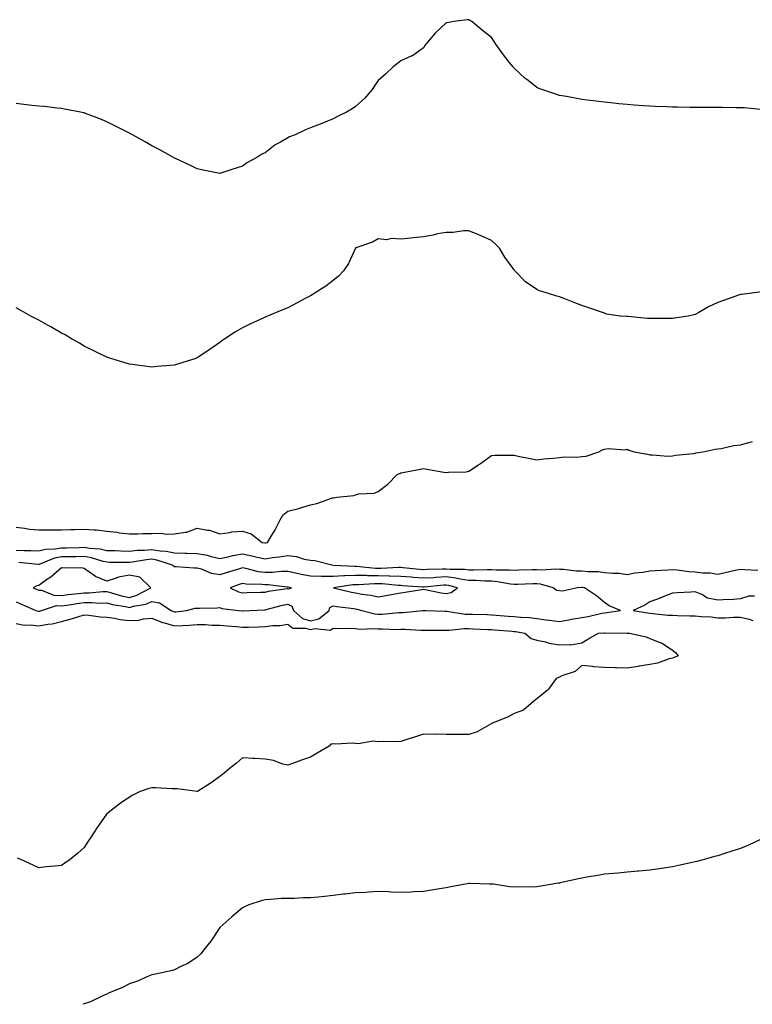
# Model space of a CAD drawing. Units: inches. Extents: x 913043 to 915683, y 7345418 to 7348058.
# Drawn here: x 914470 to 914793, y 7345418 to 7345853 of the extents above; entities that cross this region are included whole.
import ezdxf

# ---------------------------------------------------------------- set-up
doc = ezdxf.new("R2010")
doc.units = ezdxf.units.IN
doc.header["$MEASUREMENT"] = 0
doc.layers.add('Contour_91307345', color=7, linetype='Continuous', true_color=0x9a267b)

msp = doc.modelspace()

# ---------------------------------------------------------------- linework, layer by layer
at = {"layer": 'Contour_91307345'}
for points in [[(914796.82, 7345813.15, 3347), (914789.92, 7345813.8, 3347), (914788.05, 7345813.83, 3347), (914786.16, 7345813.81, 3347), (914780.13, 7345814, 3347), (914778.05, 7345813.98, 3347), (914776, 7345813.97, 3347), (914770.19, 7345814.06, 3347), (914768.05, 7345814.05, 3347), (914765.9, 7345814.07, 3347), (914760.25, 7345814.12, 3347), (914758.05, 7345814.15, 3347), (914755.72, 7345814.25, 3347), (914750.6, 7345814.47, 3347), (914748.05, 7345814.57, 3347), (914745.2, 7345814.77, 3347), (914741.16, 7345815.03, 3347), (914738.05, 7345815.26, 3347), (914734.31, 7345815.66, 3347), (914732.03, 7345815.9, 3347), (914728.05, 7345816.31, 3347), (914723.06, 7345816.93, 3347), (914723.04, 7345816.93, 3347), (914718.05, 7345817.55, 3347), (914714.34, 7345818.21, 3347), (914711.18, 7345818.79, 3347), (914708.05, 7345819.36, 3347), (914706.09, 7345819.96, 3347), (914700.36, 7345821.92, 3347), (914698.71, 7345822.58, 3347), (914698.05, 7345822.89, 3347), (914693.49, 7345826.48, 3347), (914692.99, 7345826.86, 3347), (914688.05, 7345831.42, 3347), (914687.8, 7345831.67, 3347), (914687.58, 7345831.92, 3347), (914685.92, 7345834.05, 3347), (914683.39, 7345837.26, 3347), (914680.04, 7345841.92, 3347), (914679.25, 7345843.12, 3347), (914678.05, 7345844.92, 3347), (914674.11, 7345847.98, 3347), (914669.33, 7345851.92, 3347), (914668.57, 7345852.44, 3347), (914668.05, 7345852.77, 3347), (914667.28, 7345852.69, 3347), (914661.38, 7345851.92, 3347), (914658.53, 7345851.44, 3347), (914658.05, 7345851.34, 3347), (914653.13, 7345846.84, 3347), (914649.09, 7345841.92, 3347), (914648.66, 7345841.31, 3347), (914648.05, 7345840.3, 3347), (914643.11, 7345836.86, 3347), (914642.94, 7345836.81, 3347), (914638.05, 7345834.59, 3347), (914636.56, 7345833.41, 3347), (914634.64, 7345831.92, 3347), (914631.19, 7345828.78, 3347), (914628.05, 7345825.95, 3347), (914626.42, 7345823.55, 3347), (914625.33, 7345821.92, 3347), (914621.99, 7345817.98, 3347), (914618.05, 7345814.39, 3347), (914616.53, 7345813.44, 3347), (914614, 7345811.92, 3347), (914610.01, 7345809.96, 3347), (914608.05, 7345808.99, 3347), (914603.08, 7345806.95, 3347), (914603.04, 7345806.93, 3347), (914598.05, 7345804.96, 3347), (914595.86, 7345804.11, 3347), (914591.33, 7345801.92, 3347), (914588.89, 7345801.08, 3347), (914588.05, 7345800.58, 3347), (914584.79, 7345798.66, 3347), (914582.52, 7345797.45, 3347), (914578.05, 7345794.03, 3347), (914576.61, 7345793.36, 3347), (914574.35, 7345791.92, 3347), (914570.31, 7345789.66, 3347), (914568.05, 7345788.03, 3347), (914563.34, 7345786.63, 3347), (914562.41, 7345786.28, 3347), (914558.05, 7345784.82, 3347), (914554.39, 7345785.58, 3347), (914552.14, 7345786.01, 3347), (914548.05, 7345786.95, 3347), (914544.71, 7345788.59, 3347), (914538.49, 7345791.48, 3347), (914538.05, 7345791.69, 3347), (914537.9, 7345791.77, 3347), (914537.63, 7345791.92, 3347), (914531.49, 7345795.36, 3347), (914528.05, 7345797.12, 3347), (914525, 7345798.87, 3347), (914519.43, 7345801.92, 3347), (914518.52, 7345802.39, 3347), (914518.05, 7345802.63, 3347), (914516.6, 7345803.37, 3347), (914511.92, 7345805.79, 3347), (914508.05, 7345807.71, 3347), (914505.07, 7345808.94, 3347), (914498.61, 7345811.36, 3347), (914498.05, 7345811.58, 3347), (914497.78, 7345811.65, 3347), (914496.53, 7345811.92, 3347), (914489.45, 7345813.32, 3347), (914488.05, 7345813.59, 3347), (914486.21, 7345813.76, 3347), (914480.5, 7345814.37, 3347), (914478.05, 7345814.62, 3347), (914475.04, 7345814.93, 3347), (914471.49, 7345815.36, 3347), (914468.05, 7345815.72, 3347)], [(914797.32, 7345732.65, 3348), (914792.13, 7345731.92, 3348), (914788.55, 7345731.42, 3348), (914788.05, 7345731.4, 3348), (914787.25, 7345731.12, 3348), (914780.98, 7345728.99, 3348), (914778.05, 7345727.94, 3348), (914773.93, 7345726.04, 3348), (914769.64, 7345723.51, 3348), (914768.05, 7345722.63, 3348), (914767.47, 7345722.5, 3348), (914765.03, 7345721.92, 3348), (914758.98, 7345720.99, 3348), (914758.05, 7345720.85, 3348), (914756.95, 7345720.82, 3348), (914749.09, 7345720.88, 3348), (914748.05, 7345720.85, 3348), (914747.03, 7345720.9, 3348), (914738.29, 7345721.68, 3348), (914738.05, 7345721.7, 3348), (914737.81, 7345721.68, 3348), (914735.03, 7345721.92, 3348), (914728.93, 7345722.8, 3348), (914728.05, 7345723.13, 3348), (914726.18, 7345723.79, 3348), (914721.45, 7345725.32, 3348), (914718.05, 7345726.64, 3348), (914714.22, 7345728.09, 3348), (914710.45, 7345729.52, 3348), (914708.05, 7345730.44, 3348), (914706.89, 7345730.76, 3348), (914703.2, 7345731.92, 3348), (914699.23, 7345733.1, 3348), (914698.05, 7345733.67, 3348), (914693.09, 7345736.96, 3348), (914688.32, 7345741.92, 3348), (914688.19, 7345742.06, 3348), (914688.05, 7345742.26, 3348), (914684.02, 7345747.89, 3348), (914681.57, 7345751.92, 3348), (914679.82, 7345753.69, 3348), (914678.05, 7345755.2, 3348), (914673.5, 7345757.37, 3348), (914672.08, 7345757.89, 3348), (914668.05, 7345759.54, 3348), (914665.68, 7345759.55, 3348), (914661.1, 7345758.87, 3348), (914658.05, 7345758.86, 3348), (914654.27, 7345758.14, 3348), (914652.33, 7345757.64, 3348), (914648.05, 7345756.93, 3348), (914643.52, 7345756.45, 3348), (914642.47, 7345756.34, 3348), (914638.05, 7345755.87, 3348), (914633.88, 7345756.09, 3348), (914631.74, 7345755.61, 3348), (914628.05, 7345755.94, 3348), (914625.42, 7345754.55, 3348), (914618.17, 7345752.04, 3348), (914618.05, 7345751.99, 3348), (914618.02, 7345751.95, 3348), (914618.01, 7345751.92, 3348), (914617.95, 7345751.82, 3348), (914614.87, 7345745.1, 3348), (914612.65, 7345741.92, 3348), (914610.47, 7345739.5, 3348), (914608.05, 7345737.58, 3348), (914604.85, 7345735.12, 3348), (914599.77, 7345731.92, 3348), (914598.76, 7345731.21, 3348), (914598.05, 7345730.82, 3348), (914595.72, 7345729.59, 3348), (914592.24, 7345727.73, 3348), (914588.05, 7345725.56, 3348), (914585.46, 7345724.51, 3348), (914579.08, 7345721.92, 3348), (914578.38, 7345721.59, 3348), (914578.05, 7345721.43, 3348), (914577.12, 7345720.99, 3348), (914571.56, 7345718.41, 3348), (914568.05, 7345716.71, 3348), (914565.01, 7345714.96, 3348), (914560.22, 7345711.92, 3348), (914558.98, 7345710.99, 3348), (914558.05, 7345710.28, 3348), (914553.11, 7345706.86, 3348), (914552.75, 7345706.62, 3348), (914548.05, 7345703.48, 3348), (914546.92, 7345703.05, 3348), (914543.65, 7345701.92, 3348), (914539.37, 7345700.6, 3348), (914538.05, 7345700.21, 3348), (914536.16, 7345700.03, 3348), (914530.35, 7345699.62, 3348), (914528.05, 7345699.4, 3348), (914525.74, 7345699.61, 3348), (914519.51, 7345700.46, 3348), (914518.05, 7345700.62, 3348), (914517.03, 7345700.9, 3348), (914513.7, 7345701.92, 3348), (914509.4, 7345703.27, 3348), (914508.05, 7345703.71, 3348), (914504.46, 7345705.51, 3348), (914502.6, 7345706.47, 3348), (914498.05, 7345708.68, 3348), (914496.09, 7345709.96, 3348), (914492.54, 7345711.92, 3348), (914489.7, 7345713.57, 3348), (914488.05, 7345714.42, 3348), (914483.32, 7345717.19, 3348), (914482.19, 7345717.78, 3348), (914478.05, 7345720.03, 3348), (914476.84, 7345720.71, 3348), (914474.53, 7345721.92, 3348), (914470.39, 7345724.26, 3348), (914468.05, 7345725.52, 3348)], [(914468.05, 7345628.62, 3349), (914471.72, 7345628.25, 3349), (914474, 7345627.87, 3349), (914478.05, 7345627.52, 3349), (914482.4, 7345627.57, 3349), (914483.64, 7345627.51, 3349), (914488.05, 7345627.56, 3349), (914492.26, 7345627.71, 3349), (914493.82, 7345627.69, 3349), (914498.05, 7345627.83, 3349), (914502.53, 7345627.44, 3349), (914503.58, 7345627.45, 3349), (914508.05, 7345626.97, 3349), (914512.57, 7345626.44, 3349), (914513.73, 7345626.24, 3349), (914518.05, 7345625.68, 3349), (914521.83, 7345625.7, 3349), (914524.03, 7345625.94, 3349), (914528.05, 7345625.96, 3349), (914532.13, 7345626, 3349), (914534.33, 7345625.64, 3349), (914538.05, 7345625.68, 3349), (914542.67, 7345626.54, 3349), (914543.51, 7345626.46, 3349), (914548.05, 7345628.22, 3349), (914552.64, 7345627.33, 3349), (914553.49, 7345627.36, 3349), (914558.05, 7345625.78, 3349), (914562.46, 7345626.33, 3349), (914563.28, 7345626.69, 3349), (914568.05, 7345626.98, 3349), (914571.82, 7345625.69, 3349), (914576.79, 7345621.92, 3349), (914577.92, 7345621.79, 3349), (914578.05, 7345621.76, 3349), (914578.19, 7345621.78, 3349), (914579.05, 7345621.92, 3349), (914580.58, 7345624.45, 3349), (914582.52, 7345627.45, 3349), (914584.71, 7345631.92, 3349), (914585.93, 7345634.04, 3349), (914588.05, 7345635.77, 3349), (914592.98, 7345636.99, 3349), (914593.2, 7345637.07, 3349), (914598.05, 7345638.52, 3349), (914600.87, 7345639.1, 3349), (914607.76, 7345641.63, 3349), (914608.05, 7345641.71, 3349), (914608.29, 7345641.68, 3349), (914609.74, 7345641.92, 3349), (914617.24, 7345642.73, 3349), (914618.05, 7345643.03, 3349), (914619.52, 7345643.39, 3349), (914626.23, 7345643.74, 3349), (914628.05, 7345644.49, 3349), (914632.25, 7345647.72, 3349), (914636.46, 7345651.92, 3349), (914637.54, 7345652.43, 3349), (914638.05, 7345652.64, 3349), (914638.93, 7345652.8, 3349), (914645.81, 7345654.16, 3349), (914648.05, 7345654.55, 3349), (914650.33, 7345654.2, 3349), (914656.94, 7345653.03, 3349), (914658.05, 7345652.85, 3349), (914659.14, 7345653.01, 3349), (914666.85, 7345653.12, 3349), (914668.05, 7345653.37, 3349), (914672.32, 7345656.19, 3349), (914673.21, 7345656.76, 3349), (914678.05, 7345660.4, 3349), (914679.51, 7345660.46, 3349), (914686.54, 7345660.41, 3349), (914688.05, 7345660.47, 3349), (914689.86, 7345660.11, 3349), (914695.15, 7345659.02, 3349), (914698.05, 7345658.47, 3349), (914701.17, 7345658.8, 3349), (914705.32, 7345659.19, 3349), (914708.05, 7345659.46, 3349), (914710.24, 7345659.73, 3349), (914715.74, 7345659.61, 3349), (914718.05, 7345659.83, 3349), (914719.91, 7345660.06, 3349), (914725.45, 7345661.92, 3349), (914727.09, 7345662.88, 3349), (914728.05, 7345663.16, 3349), (914729.58, 7345663.45, 3349), (914737.18, 7345662.79, 3349), (914738.05, 7345663.14, 3349), (914738.8, 7345662.67, 3349), (914741.06, 7345661.92, 3349), (914746.98, 7345660.85, 3349), (914748.05, 7345660.58, 3349), (914749.27, 7345660.7, 3349), (914756.18, 7345660.05, 3349), (914758.05, 7345660.19, 3349), (914759.42, 7345660.55, 3349), (914767.33, 7345661.2, 3349), (914768.05, 7345661.34, 3349), (914768.52, 7345661.45, 3349), (914771.64, 7345661.92, 3349), (914776.87, 7345663.1, 3349), (914778.05, 7345663.21, 3349), (914779.57, 7345663.44, 3349), (914785.21, 7345664.76, 3349), (914788.05, 7345665.1, 3349), (914792.35, 7345666.22, 3349), (914793.41, 7345666.56, 3349)], [(914468.05, 7345618.56, 3350), (914471.59, 7345618.38, 3350), (914474.51, 7345618.38, 3350), (914478.05, 7345618.19, 3350), (914481, 7345618.97, 3350), (914485.2, 7345619.07, 3350), (914488.05, 7345619.59, 3350), (914490.34, 7345619.63, 3350), (914495.91, 7345619.78, 3350), (914498.05, 7345619.82, 3350), (914500.58, 7345619.39, 3350), (914505.19, 7345619.06, 3350), (914508.05, 7345618.45, 3350), (914511.63, 7345618.34, 3350), (914514.32, 7345618.19, 3350), (914518.05, 7345618.08, 3350), (914521.51, 7345618.46, 3350), (914524.7, 7345618.57, 3350), (914528.05, 7345618.89, 3350), (914531.68, 7345618.29, 3350), (914534.28, 7345618.15, 3350), (914538.05, 7345617.33, 3350), (914542.79, 7345617.18, 3350), (914543.3, 7345617.17, 3350), (914548.05, 7345617.03, 3350), (914552.42, 7345616.29, 3350), (914554.25, 7345615.72, 3350), (914558.05, 7345614.9, 3350), (914561.74, 7345615.61, 3350), (914563.79, 7345616.18, 3350), (914568.05, 7345616.84, 3350), (914572.22, 7345616.09, 3350), (914574.5, 7345615.47, 3350), (914578.05, 7345614.73, 3350), (914581.36, 7345615.23, 3350), (914584.31, 7345615.66, 3350), (914588.05, 7345616.23, 3350), (914591.89, 7345615.76, 3350), (914595.35, 7345614.62, 3350), (914598.05, 7345614.14, 3350), (914600.06, 7345613.93, 3350), (914608.04, 7345611.93, 3350), (914608.06, 7345611.93, 3350), (914608.16, 7345611.92, 3350), (914617.65, 7345611.52, 3350), (914618.05, 7345611.54, 3350), (914618.44, 7345611.53, 3350), (914626.78, 7345610.65, 3350), (914628.05, 7345610.63, 3350), (914629.36, 7345610.61, 3350), (914637.18, 7345611.05, 3350), (914638.05, 7345611.04, 3350), (914639.02, 7345610.95, 3350), (914646.33, 7345610.2, 3350), (914648.05, 7345610.05, 3350), (914649.82, 7345610.15, 3350), (914656.36, 7345610.23, 3350), (914658.05, 7345610.31, 3350), (914659.87, 7345610.1, 3350), (914666.21, 7345610.08, 3350), (914668.05, 7345609.81, 3350), (914670.19, 7345609.78, 3350), (914676.15, 7345610.02, 3350), (914678.05, 7345609.99, 3350), (914680.14, 7345609.83, 3350), (914686.04, 7345609.91, 3350), (914688.05, 7345609.72, 3350), (914690.17, 7345609.8, 3350), (914696.1, 7345609.97, 3350), (914698.05, 7345610.04, 3350), (914700.13, 7345609.84, 3350), (914706.44, 7345610.31, 3350), (914708.05, 7345610.1, 3350), (914709.88, 7345610.09, 3350), (914715.57, 7345609.44, 3350), (914718.05, 7345609.43, 3350), (914720.81, 7345609.16, 3350), (914725.2, 7345609.07, 3350), (914728.05, 7345608.73, 3350), (914731.65, 7345608.32, 3350), (914734.54, 7345608.41, 3350), (914738.05, 7345607.86, 3350), (914741.39, 7345608.58, 3350), (914744.97, 7345608.84, 3350), (914748.05, 7345609.37, 3350), (914750.37, 7345609.6, 3350), (914756.01, 7345609.88, 3350), (914758.05, 7345610.06, 3350), (914760.05, 7345609.92, 3350), (914765.3, 7345609.17, 3350), (914768.05, 7345609, 3350), (914771.39, 7345608.58, 3350), (914774.7, 7345608.57, 3350), (914778.05, 7345608, 3350), (914781.36, 7345608.61, 3350), (914785.76, 7345609.63, 3350), (914788.05, 7345610.08, 3350), (914789.94, 7345610.03, 3350), (914795.78, 7345609.65, 3350)], [(914468.05, 7345595.67, 3351), (914470.67, 7345594.54, 3351), (914476.73, 7345591.92, 3351), (914477.71, 7345591.58, 3351), (914478.05, 7345591.53, 3351), (914478.38, 7345591.59, 3351), (914479.22, 7345591.92, 3351), (914485.93, 7345594.04, 3351), (914488.05, 7345593.99, 3351), (914490.41, 7345594.28, 3351), (914494.98, 7345594.99, 3351), (914498.05, 7345595.35, 3351), (914501.53, 7345595.4, 3351), (914504.8, 7345595.17, 3351), (914508.05, 7345595.22, 3351), (914510.67, 7345594.54, 3351), (914516.37, 7345593.6, 3351), (914518.05, 7345593.23, 3351), (914519.91, 7345593.78, 3351), (914525.31, 7345594.66, 3351), (914528.05, 7345595.83, 3351), (914531.37, 7345595.24, 3351), (914536.6, 7345591.92, 3351), (914537.55, 7345591.42, 3351), (914538.05, 7345591.28, 3351), (914538.65, 7345591.32, 3351), (914543.33, 7345591.92, 3351), (914547.11, 7345592.86, 3351), (914548.05, 7345592.96, 3351), (914549.11, 7345592.98, 3351), (914556.83, 7345593.14, 3351), (914558.05, 7345593.16, 3351), (914558.97, 7345592.84, 3351), (914566.49, 7345591.92, 3351), (914567.91, 7345591.78, 3351), (914568.05, 7345591.77, 3351), (914568.19, 7345591.78, 3351), (914571.31, 7345591.92, 3351), (914577.73, 7345592.24, 3351), (914578.05, 7345592.25, 3351), (914578.47, 7345592.34, 3351), (914585.74, 7345594.23, 3351), (914588.05, 7345594.68, 3351), (914589.92, 7345593.79, 3351), (914590.53, 7345591.92, 3351), (914594.51, 7345588.38, 3351), (914598.05, 7345587.29, 3351), (914601.77, 7345588.2, 3351), (914606.3, 7345591.92, 3351), (914606.7, 7345593.27, 3351), (914608.05, 7345593.97, 3351), (914609.77, 7345593.64, 3351), (914617.23, 7345592.74, 3351), (914618.05, 7345592.6, 3351), (914618.62, 7345592.49, 3351), (914620.74, 7345591.92, 3351), (914626.51, 7345590.38, 3351), (914628.05, 7345590.23, 3351), (914629.7, 7345590.27, 3351), (914637.08, 7345590.95, 3351), (914638.05, 7345590.98, 3351), (914638.98, 7345590.99, 3351), (914647.68, 7345591.92, 3351), (914648.05, 7345591.96, 3351), (914648.09, 7345591.96, 3351), (914649.12, 7345591.92, 3351), (914657.71, 7345591.58, 3351), (914658.05, 7345591.58, 3351), (914658.4, 7345591.57, 3351), (914666.46, 7345590.33, 3351), (914668.05, 7345590.3, 3351), (914669.73, 7345590.24, 3351), (914676.22, 7345590.09, 3351), (914678.05, 7345590.02, 3351), (914680.12, 7345589.85, 3351), (914685.51, 7345589.38, 3351), (914688.05, 7345589.17, 3351), (914691.09, 7345588.88, 3351), (914694.88, 7345588.75, 3351), (914698.05, 7345588.39, 3351), (914702.13, 7345587.84, 3351), (914703.71, 7345587.58, 3351), (914708.05, 7345587.03, 3351), (914712.21, 7345587.76, 3351), (914714.28, 7345588.15, 3351), (914718.05, 7345588.82, 3351), (914720.77, 7345589.2, 3351), (914726.82, 7345590.69, 3351), (914728.05, 7345590.89, 3351), (914729.02, 7345590.95, 3351), (914735.14, 7345591.92, 3351), (914730.12, 7345593.99, 3351), (914728.05, 7345595.4, 3351), (914724.49, 7345598.36, 3351), (914719.17, 7345601.92, 3351), (914718.24, 7345602.11, 3351), (914718.05, 7345602.12, 3351), (914717.85, 7345602.12, 3351), (914716, 7345601.92, 3351), (914709.5, 7345600.47, 3351), (914708.05, 7345600.59, 3351), (914706.84, 7345600.71, 3351), (914705.32, 7345601.92, 3351), (914699.7, 7345603.57, 3351), (914698.05, 7345603.72, 3351), (914696.31, 7345603.66, 3351), (914689.55, 7345603.42, 3351), (914688.05, 7345603.37, 3351), (914686.45, 7345603.52, 3351), (914680.72, 7345604.59, 3351), (914678.05, 7345604.8, 3351), (914675.13, 7345604.84, 3351), (914671.23, 7345605.1, 3351), (914668.05, 7345605.14, 3351), (914664.27, 7345605.7, 3351), (914662.33, 7345606.2, 3351), (914658.05, 7345606.69, 3351), (914653.51, 7345606.46, 3351), (914652.5, 7345606.37, 3351), (914648.05, 7345606.12, 3351), (914643.46, 7345606.51, 3351), (914642.7, 7345606.57, 3351), (914638.05, 7345606.97, 3351), (914633.2, 7345607.07, 3351), (914632.92, 7345607.05, 3351), (914628.05, 7345607.13, 3351), (914623.34, 7345607.21, 3351), (914622.68, 7345607.29, 3351), (914618.05, 7345607.38, 3351), (914613.28, 7345607.15, 3351), (914612.79, 7345607.18, 3351), (914608.05, 7345606.9, 3351), (914603.08, 7345606.95, 3351), (914603.01, 7345606.96, 3351), (914598.05, 7345607.03, 3351), (914593.94, 7345607.81, 3351), (914591.54, 7345608.43, 3351), (914588.05, 7345609.17, 3351), (914585.3, 7345609.17, 3351), (914581.31, 7345608.66, 3351), (914578.05, 7345608.66, 3351), (914575.14, 7345609.01, 3351), (914569.51, 7345610.46, 3351), (914568.05, 7345610.68, 3351), (914566.25, 7345610.12, 3351), (914561.31, 7345608.66, 3351), (914558.05, 7345607.58, 3351), (914554.37, 7345608.24, 3351), (914549.9, 7345610.07, 3351), (914548.05, 7345610.56, 3351), (914546.74, 7345610.61, 3351), (914538.79, 7345611.18, 3351), (914538.05, 7345611.21, 3351), (914537.57, 7345611.44, 3351), (914537.11, 7345611.92, 3351), (914530.27, 7345614.14, 3351), (914528.05, 7345614.51, 3351), (914525.68, 7345614.29, 3351), (914519.36, 7345613.23, 3351), (914518.05, 7345613.09, 3351), (914516.84, 7345613.13, 3351), (914509.28, 7345613.15, 3351), (914508.05, 7345613.18, 3351), (914506.44, 7345613.53, 3351), (914501.27, 7345615.14, 3351), (914498.05, 7345615.68, 3351), (914494.35, 7345615.62, 3351), (914491.74, 7345615.61, 3351), (914488.05, 7345615.54, 3351), (914484.98, 7345614.99, 3351), (914478.49, 7345612.36, 3351), (914478.05, 7345612.25, 3351), (914477.7, 7345612.27, 3351), (914469.2, 7345613.07, 3351)], [(914794.32, 7345598.19, 3351), (914791.81, 7345598.16, 3351), (914788.05, 7345597.01, 3351), (914783.32, 7345596.65, 3351), (914782.84, 7345596.71, 3351), (914778.05, 7345596.47, 3351), (914773.52, 7345597.39, 3351), (914771.04, 7345598.93, 3351), (914768.05, 7345600.19, 3351), (914766.18, 7345600.05, 3351), (914760.22, 7345599.75, 3351), (914758.05, 7345599.59, 3351), (914754.16, 7345598.03, 3351), (914752.6, 7345597.37, 3351), (914748.05, 7345595.67, 3351), (914745.77, 7345594.2, 3351), (914740.65, 7345591.92, 3351), (914746.93, 7345590.8, 3351), (914748.05, 7345590.7, 3351), (914749.36, 7345590.61, 3351), (914756.02, 7345589.89, 3351), (914758.05, 7345589.77, 3351), (914760.27, 7345589.7, 3351), (914765.69, 7345589.56, 3351), (914768.05, 7345589.49, 3351), (914770.78, 7345589.19, 3351), (914775.17, 7345589.04, 3351), (914778.05, 7345588.65, 3351), (914781.36, 7345588.61, 3351), (914785.05, 7345588.92, 3351), (914788.05, 7345588.88, 3351), (914791.97, 7345588, 3351), (914793.61, 7345587.48, 3351)], [(914468.05, 7345586.16, 3350), (914471.61, 7345585.48, 3350), (914474.39, 7345585.58, 3350), (914478.05, 7345585.11, 3350), (914481.98, 7345585.85, 3350), (914484.01, 7345585.96, 3350), (914488.05, 7345587.02, 3350), (914491.93, 7345588.04, 3350), (914495.27, 7345589.14, 3350), (914498.05, 7345589.95, 3350), (914500.14, 7345589.83, 3350), (914505.24, 7345589.11, 3350), (914508.05, 7345588.98, 3350), (914511.45, 7345588.52, 3350), (914514, 7345587.87, 3350), (914518.05, 7345587.45, 3350), (914522.28, 7345587.69, 3350), (914524.3, 7345588.17, 3350), (914528.05, 7345588.47, 3350), (914532.66, 7345586.53, 3350), (914533.59, 7345586.38, 3350), (914538.05, 7345585.08, 3350), (914541.47, 7345585.34, 3350), (914544.53, 7345585.44, 3350), (914548.05, 7345585.73, 3350), (914551.77, 7345585.64, 3350), (914554.5, 7345585.47, 3350), (914558.05, 7345585.38, 3350), (914561.22, 7345585.09, 3350), (914565.21, 7345584.76, 3350), (914568.05, 7345584.5, 3350), (914570.73, 7345584.6, 3350), (914575.26, 7345584.71, 3350), (914578.05, 7345584.81, 3350), (914581.39, 7345585.26, 3350), (914584.69, 7345585.28, 3350), (914588.05, 7345585.89, 3350), (914590.26, 7345584.13, 3350), (914595.85, 7345584.12, 3350), (914598.05, 7345583.44, 3350), (914600.07, 7345583.94, 3350), (914606.72, 7345583.25, 3350), (914608.05, 7345584.15, 3350), (914610.12, 7345583.99, 3350), (914615.88, 7345584.09, 3350), (914618.05, 7345583.96, 3350), (914619.84, 7345583.71, 3350), (914626.04, 7345583.93, 3350), (914628.05, 7345583.73, 3350), (914629.91, 7345583.78, 3350), (914636.4, 7345583.57, 3350), (914638.05, 7345583.61, 3350), (914639.77, 7345583.64, 3350), (914646.8, 7345583.17, 3350), (914648.05, 7345583.19, 3350), (914649.3, 7345583.17, 3350), (914656.74, 7345583.23, 3350), (914658.05, 7345583.21, 3350), (914659.31, 7345583.18, 3350), (914666.03, 7345583.94, 3350), (914668.05, 7345583.9, 3350), (914669.96, 7345583.83, 3350), (914676.46, 7345583.51, 3350), (914678.05, 7345583.45, 3350), (914679.47, 7345583.34, 3350), (914687.22, 7345582.75, 3350), (914688.05, 7345582.68, 3350), (914688.74, 7345582.61, 3350), (914692.8, 7345581.92, 3350), (914695.67, 7345579.54, 3350), (914698.05, 7345578.86, 3350), (914701.98, 7345577.99, 3350), (914703.62, 7345577.49, 3350), (914708.05, 7345576.7, 3350), (914713.02, 7345576.89, 3350), (914713.18, 7345576.79, 3350), (914718.05, 7345577.65, 3350), (914720.71, 7345579.26, 3350), (914725.33, 7345581.92, 3350), (914727.92, 7345582.05, 3350), (914728.05, 7345582.07, 3350), (914728.22, 7345582.09, 3350), (914738.03, 7345581.94, 3350), (914738.05, 7345581.95, 3350), (914738.07, 7345581.94, 3350), (914739.11, 7345581.92, 3350), (914746.43, 7345580.3, 3350), (914748.05, 7345579.6, 3350), (914752.13, 7345577.84, 3350), (914753.53, 7345577.4, 3350), (914758.05, 7345574.35, 3350), (914759.44, 7345573.31, 3350), (914760.62, 7345571.92, 3350), (914758.81, 7345571.16, 3350), (914758.05, 7345570.83, 3350), (914756.61, 7345570.48, 3350), (914751.37, 7345568.6, 3350), (914748.05, 7345568.04, 3350), (914743.38, 7345567.25, 3350), (914742.86, 7345567.11, 3350), (914738.05, 7345566.46, 3350), (914733.37, 7345566.6, 3350), (914732.76, 7345566.63, 3350), (914728.05, 7345566.78, 3350), (914723.18, 7345567.05, 3350), (914722.79, 7345567.18, 3350), (914718.05, 7345567.65, 3350), (914715.01, 7345564.96, 3350), (914709.11, 7345562.98, 3350), (914708.05, 7345562.46, 3350), (914707.62, 7345562.35, 3350), (914706.62, 7345561.92, 3350), (914703.29, 7345557.16, 3350), (914703.11, 7345556.86, 3350), (914702.7, 7345556.57, 3350), (914698.05, 7345552.93, 3350), (914697.47, 7345552.5, 3350), (914696.81, 7345551.92, 3350), (914692.14, 7345547.83, 3350), (914688.05, 7345546.38, 3350), (914685.21, 7345544.76, 3350), (914678.13, 7345542, 3350), (914678.02, 7345541.95, 3350), (914677.96, 7345541.92, 3350), (914671.68, 7345538.29, 3350), (914668.05, 7345537.09, 3350), (914663.22, 7345537.09, 3350), (914662.79, 7345537.18, 3350), (914658.05, 7345537.13, 3350), (914653.39, 7345537.26, 3350), (914652.8, 7345537.17, 3350), (914648.05, 7345537.24, 3350), (914644.08, 7345535.89, 3350), (914641.16, 7345535.03, 3350), (914638.05, 7345534.04, 3350), (914636.11, 7345533.86, 3350), (914630.23, 7345534.1, 3350), (914628.05, 7345533.95, 3350), (914625.84, 7345534.13, 3350), (914619.16, 7345533.03, 3350), (914618.05, 7345533.19, 3350), (914616.71, 7345533.26, 3350), (914609.07, 7345532.94, 3350), (914608.05, 7345533, 3350), (914607.12, 7345532.85, 3350), (914606.33, 7345531.92, 3350), (914601.11, 7345528.86, 3350), (914598.05, 7345527.15, 3350), (914594.15, 7345525.82, 3350), (914590.6, 7345524.47, 3350), (914588.05, 7345523.56, 3350), (914585.94, 7345524.03, 3350), (914581.79, 7345525.66, 3350), (914578.05, 7345526.18, 3350), (914573.48, 7345526.49, 3350), (914572.67, 7345526.54, 3350), (914568.05, 7345526.82, 3350), (914565.45, 7345524.52, 3350), (914562.16, 7345521.92, 3350), (914559.94, 7345520.03, 3350), (914558.05, 7345518.52, 3350), (914554.19, 7345515.78, 3350), (914548.13, 7345512, 3350), (914548.05, 7345511.95, 3350), (914548.02, 7345511.95, 3350), (914539.21, 7345513.08, 3350), (914538.05, 7345513.16, 3350), (914536.79, 7345513.18, 3350), (914529.65, 7345513.52, 3350), (914528.05, 7345513.55, 3350), (914526.69, 7345513.28, 3350), (914522.77, 7345511.92, 3350), (914519.64, 7345510.33, 3350), (914518.05, 7345509.44, 3350), (914513.57, 7345506.4, 3350), (914508.65, 7345502.52, 3350), (914508.05, 7345502.06, 3350), (914507.91, 7345501.92, 3350), (914507.61, 7345501.48, 3350), (914503.84, 7345496.13, 3350), (914501.15, 7345491.92, 3350), (914499.9, 7345490.07, 3350), (914498.05, 7345487.25, 3350), (914495.27, 7345484.7, 3350), (914491.96, 7345481.92, 3350), (914489.61, 7345480.36, 3350), (914488.05, 7345479.36, 3350), (914485.18, 7345479.05, 3350), (914481.32, 7345478.65, 3350), (914478.05, 7345478.32, 3350), (914475.54, 7345479.41, 3350), (914470.08, 7345481.92, 3350), (914468.7, 7345482.57, 3350)], [(914796.97, 7345490.84, 3351), (914791.67, 7345488.3, 3351), (914788.05, 7345486.85, 3351), (914784.33, 7345485.64, 3351), (914780.55, 7345484.42, 3351), (914778.05, 7345483.61, 3351), (914776.67, 7345483.3, 3351), (914772.01, 7345481.92, 3351), (914768.87, 7345481.1, 3351), (914768.05, 7345480.87, 3351), (914766.7, 7345480.57, 3351), (914760.68, 7345479.29, 3351), (914758.05, 7345478.68, 3351), (914754.28, 7345478.15, 3351), (914752.11, 7345477.86, 3351), (914748.05, 7345477.28, 3351), (914743.13, 7345476.84, 3351), (914742.95, 7345476.82, 3351), (914738.05, 7345476.36, 3351), (914734.01, 7345475.96, 3351), (914731.92, 7345475.79, 3351), (914728.05, 7345475.41, 3351), (914725.1, 7345474.87, 3351), (914720.23, 7345474.1, 3351), (914718.05, 7345473.72, 3351), (914716.58, 7345473.39, 3351), (914709.68, 7345471.92, 3351), (914708.37, 7345471.6, 3351), (914708.05, 7345471.53, 3351), (914707.58, 7345471.45, 3351), (914699.83, 7345470.14, 3351), (914698.05, 7345469.83, 3351), (914695.88, 7345469.75, 3351), (914690.09, 7345469.88, 3351), (914688.05, 7345469.79, 3351), (914686.07, 7345469.94, 3351), (914678.96, 7345471.01, 3351), (914678.05, 7345471.09, 3351), (914677.21, 7345471.09, 3351), (914668.62, 7345471.35, 3351), (914668.05, 7345471.34, 3351), (914667.36, 7345471.23, 3351), (914660.16, 7345469.81, 3351), (914658.05, 7345469.49, 3351), (914655.15, 7345469.02, 3351), (914651.62, 7345468.35, 3351), (914648.05, 7345467.79, 3351), (914643.75, 7345467.62, 3351), (914642.42, 7345467.55, 3351), (914638.05, 7345467.38, 3351), (914633.7, 7345467.57, 3351), (914632.37, 7345467.6, 3351), (914628.05, 7345467.77, 3351), (914623.66, 7345467.53, 3351), (914622.57, 7345467.4, 3351), (914618.05, 7345467.19, 3351), (914613.37, 7345466.6, 3351), (914612.7, 7345466.57, 3351), (914608.05, 7345466.06, 3351), (914604.31, 7345465.66, 3351), (914601.49, 7345465.36, 3351), (914598.05, 7345464.98, 3351), (914595.01, 7345464.96, 3351), (914590.91, 7345464.78, 3351), (914588.05, 7345464.78, 3351), (914585.3, 7345464.67, 3351), (914580.42, 7345464.29, 3351), (914578.05, 7345464.18, 3351), (914576.34, 7345463.63, 3351), (914570.84, 7345461.92, 3351), (914568.89, 7345461.08, 3351), (914568.05, 7345460.63, 3351), (914563.4, 7345456.57, 3351), (914558.05, 7345451.92, 3351), (914554.08, 7345445.89, 3351), (914550.86, 7345441.92, 3351), (914549.62, 7345440.35, 3351), (914548.05, 7345438.78, 3351), (914543.93, 7345436.04, 3351), (914540.78, 7345434.65, 3351), (914538.05, 7345433.26, 3351), (914537.07, 7345432.9, 3351), (914532.34, 7345431.92, 3351), (914528.82, 7345431.15, 3351), (914528.05, 7345431.03, 3351), (914526.58, 7345430.45, 3351), (914521.69, 7345428.28, 3351), (914518.05, 7345427.07, 3351), (914514.7, 7345425.27, 3351), (914509.2, 7345423.07, 3351), (914508.05, 7345422.55, 3351), (914507.64, 7345422.33, 3351), (914506.68, 7345421.92, 3351), (914500.87, 7345419.1, 3351), (914498.05, 7345418.14, 3351), (914497.54, 7345418, 3351)]]:
    msp.add_polyline3d(points, dxfattribs=at)
for points in [[(914518.05, 7345597.63, 3352), (914521.37, 7345598.6, 3352), (914527.61, 7345601.92, 3352), (914522.76, 7345606.63, 3352), (914518.05, 7345607.53, 3352), (914513.33, 7345606.64, 3352), (914512.27, 7345606.14, 3352), (914508.05, 7345604.85, 3352), (914503.05, 7345606.92, 3352), (914498.05, 7345610.49, 3352), (914496.81, 7345610.68, 3352), (914489.44, 7345610.53, 3352), (914488.05, 7345610.69, 3352), (914483.36, 7345606.61, 3352), (914481.52, 7345605.39, 3352), (914478.05, 7345602.97, 3352), (914477.13, 7345602.84, 3352), (914475.6, 7345601.92, 3352), (914477.31, 7345601.18, 3352), (914478.05, 7345600.87, 3352), (914479.17, 7345600.8, 3352), (914484.76, 7345598.63, 3352), (914488.05, 7345598.54, 3352), (914491.05, 7345598.92, 3352), (914495.46, 7345599.33, 3352), (914498.05, 7345599.63, 3352), (914500.31, 7345599.66, 3352), (914506.41, 7345600.28, 3352), (914508.05, 7345600.31, 3352), (914510.22, 7345599.75, 3352), (914514.54, 7345598.41, 3352)], [(914588.05, 7345601.67, 3352), (914588.53, 7345601.44, 3352), (914589.71, 7345601.92, 3352), (914588.26, 7345602.13, 3352), (914588.05, 7345602.17, 3352), (914587.8, 7345602.17, 3352), (914579.36, 7345603.23, 3352), (914578.05, 7345603.23, 3352), (914576.55, 7345603.42, 3352), (914569.66, 7345603.53, 3352), (914568.05, 7345603.79, 3352), (914566.63, 7345603.34, 3352), (914562.53, 7345601.92, 3352), (914566.32, 7345600.19, 3352), (914568.05, 7345599.76, 3352), (914570.13, 7345599.84, 3352), (914576.1, 7345599.97, 3352), (914578.05, 7345600.04, 3352), (914579.6, 7345600.37, 3352), (914587.74, 7345601.61, 3352)], [(914658.05, 7345599.44, 3352), (914660.18, 7345599.79, 3352), (914663.11, 7345601.92, 3352), (914659.08, 7345602.95, 3352), (914658.05, 7345603.07, 3352), (914656.96, 7345603.01, 3352), (914648.34, 7345602.21, 3352), (914648.05, 7345602.2, 3352), (914647.75, 7345602.22, 3352), (914638.96, 7345602.83, 3352), (914638.05, 7345602.91, 3352), (914637.04, 7345602.93, 3352), (914629.73, 7345603.6, 3352), (914628.05, 7345603.63, 3352), (914626.31, 7345603.66, 3352), (914619.33, 7345603.2, 3352), (914618.05, 7345603.23, 3352), (914616.8, 7345603.17, 3352), (914608.33, 7345601.92, 3352), (914616.15, 7345600.02, 3352), (914618.05, 7345599.69, 3352), (914620.8, 7345599.17, 3352), (914624.77, 7345598.64, 3352), (914628.05, 7345597.94, 3352), (914631.5, 7345598.47, 3352), (914635.42, 7345599.29, 3352), (914638.05, 7345599.73, 3352), (914639.97, 7345600, 3352), (914647.29, 7345601.16, 3352), (914648.05, 7345601.27, 3352), (914648.81, 7345601.16, 3352), (914655.82, 7345599.69, 3352)]]:
    msp.add_polyline3d(points, close=True, dxfattribs=at)

doc.saveas('drawing.dxf')
